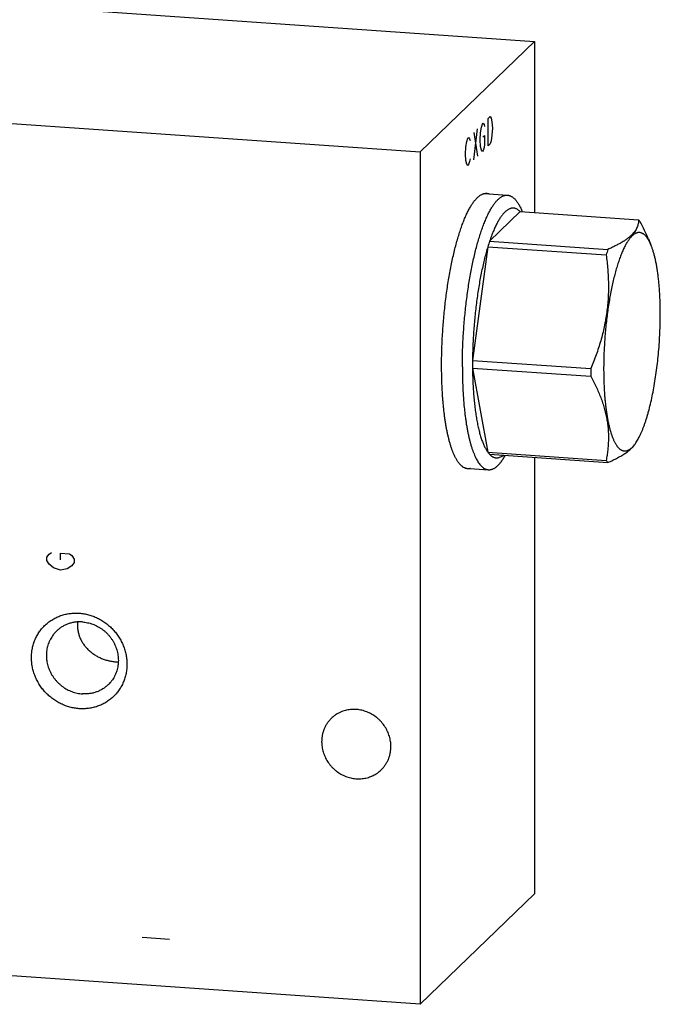
# Model space of a CAD drawing. Units: inches. Extents: x 0.3 to 21.7, y 0.3 to 16.7.
# Drawn here: x 10.7 to 14.3, y 5.6 to 11.2 of the extents above; entities that cross this region are included whole.
import ezdxf

# ---------------------------------------------------------------- set-up
doc = ezdxf.new("R2010")
doc.units = ezdxf.units.IN
doc.header["$LTSCALE"] = 1.21
doc.header["$MEASUREMENT"] = 0
doc.layers.get('0').update_dxf_attribs({"linetype": 'CONTINUOUS'})

msp = doc.modelspace()

# ---------------------------------------------------------------- linework, layer by layer
at = {"color": 7, "linetype": 'CONTINUOUS'}
for p, q in [((8.3107, 11.4115), (13.6233, 11.0431)), ((12.9763, 10.4181), (13.6233, 11.0431)), ((13.6233, 11.0431), (13.6233, 10.0734)), ((7.6637, 10.7865), (12.9763, 10.4181)), ((12.9763, 10.4181), (12.9763, 5.5885)), ((13.339, 10.1811), (13.4706, 10.172)), ((13.5426, 10.079), (13.3693, 9.9117)), ((13.5426, 10.079), (14.2129, 10.0325)), ((13.5518, 10.0839), (13.5542, 10.0782)), ((13.3592, 9.88), (13.2726, 9.2363)), ((13.3592, 9.88), (14.0295, 9.8335)), ((13.3693, 9.9117), (14.0396, 9.8652)), ((14.269, 9.9247), (14.2834, 9.8901)), ((13.2726, 9.2363), (13.9428, 9.1898)), ((13.2726, 9.1926), (13.9428, 9.1461)), ((13.2726, 9.1926), (13.3592, 8.7163)), ((14.1979, 8.7688), (14.2067, 8.7837)), ((13.3592, 8.7163), (14.0295, 8.6698)), ((13.3693, 8.7042), (14.0396, 8.6577)), ((13.4554, 8.6928), (13.4585, 8.698)), ((13.6233, 8.6866), (13.6233, 6.2135)), ((13.2311, 8.6258), (13.3627, 8.6167)), ((12.9763, 5.5885), (13.6233, 6.2135)), ((12.9763, 5.5885), (7.6637, 5.9569))]:
    msp.add_line(p, q, dxfattribs=at)
at = {"color": 4, "linetype": 'CONTINUOUS'}
for p, q in [((13.3619, 10.6071), (13.3722, 10.6171)), ((13.3619, 10.4525), (13.3619, 10.6071)), ((13.3722, 10.6171), (13.3774, 10.6092)), ((13.3774, 10.6092), (13.3826, 10.5884)), ((13.2791, 10.3725), (13.2998, 10.5471)), ((13.3179, 10.5259), (13.3231, 10.5567)), ((13.3231, 10.5567), (13.3282, 10.5746)), ((13.3282, 10.5746), (13.3334, 10.5796)), ((13.3334, 10.5796), (13.3386, 10.5717)), ((13.3386, 10.5717), (13.3412, 10.5613)), ((13.3826, 10.5884), (13.3852, 10.5523)), ((13.3852, 10.5523), (13.3826, 10.5112)), ((13.2402, 10.4767), (13.2454, 10.4946)), ((13.2454, 10.4946), (13.2506, 10.4996)), ((13.2506, 10.4996), (13.2558, 10.4917)), ((13.2558, 10.4917), (13.2584, 10.4813)), ((13.2791, 10.5271), (13.2998, 10.3925)), ((13.3153, 10.4848), (13.3179, 10.5259)), ((13.3308, 10.4998), (13.3412, 10.5098)), ((13.3412, 10.5098), (13.3412, 10.4583)), ((13.3826, 10.5112), (13.3774, 10.4804)), ((13.2325, 10.4048), (13.2351, 10.4459)), ((13.2351, 10.4459), (13.2402, 10.4767)), ((13.3179, 10.4487), (13.3153, 10.4848)), ((13.3231, 10.4279), (13.3179, 10.4487)), ((13.3386, 10.4429), (13.3334, 10.425)), ((13.3412, 10.4583), (13.3386, 10.4429)), ((13.3722, 10.4625), (13.3619, 10.4525)), ((13.3774, 10.4804), (13.3722, 10.4625)), ((13.2351, 10.3687), (13.2325, 10.4048)), ((13.2584, 10.3783), (13.2558, 10.3629)), ((13.3282, 10.42), (13.3231, 10.4279)), ((13.3334, 10.425), (13.3282, 10.42)), ((13.2402, 10.3479), (13.2351, 10.3687)), ((13.2454, 10.34), (13.2402, 10.3479)), ((13.2506, 10.345), (13.2454, 10.34)), ((13.2558, 10.3629), (13.2506, 10.345)), ((10.8738, 8.1394), (10.8866, 8.1482)), ((10.9381, 8.1446), (10.9897, 8.1411)), ((10.9381, 8.106), (10.9381, 8.1446)), ((10.8609, 8.121), (10.8738, 8.1394)), ((10.8609, 8.1017), (10.8609, 8.121)), ((10.8738, 8.0815), (10.8609, 8.1017)), ((10.9897, 8.1411), (11.0025, 8.1305)), ((11.0025, 8.1305), (11.0154, 8.1103)), ((11.0154, 8.091), (11.0025, 8.0725)), ((11.0154, 8.1103), (11.0154, 8.091)), ((10.8995, 8.0604), (10.8738, 8.0815)), ((10.9381, 8.048), (10.8995, 8.0604)), ((10.9768, 8.055), (10.9381, 8.048)), ((11.0025, 8.0725), (10.9768, 8.055)), ((11.4018, 5.9681), (11.5563, 5.9574))]:
    msp.add_line(p, q, dxfattribs=at)
at = {"color": 7, "linetype": 'CONTINUOUS'}
for centre, radius, start, end in [((14.4488, 9.5483), 1.1389, 161.3961, 163.068), ((15.0894, 9.5113), 1.1078, 161.3726, 163.0915), ((15.854, 9.2143), 2.5815, 179.5125, 179.9995), ((15.8012, 9.2143), 2.5288, 179.9995, 180.4925), ((16.5343, 9.1678), 2.5916, 179.5135, 179.9986), ((16.4715, 9.1679), 2.5288, 179.9995, 180.4925), ((11.2666, 7.7599), 0.2315, 266.0263, 269.8133)]:
    msp.add_arc(centre, radius, start, end, dxfattribs=at)
for points, knots in [([(13.0974, 9.207), (13.0974, 9.2215), (13.0976, 9.2509), (13.0986, 9.2951), (13.1003, 9.3397), (13.1026, 9.3845), (13.1056, 9.4293), (13.1092, 9.4741), (13.1135, 9.5186), (13.1183, 9.5627), (13.1238, 9.6063), (13.1298, 9.6493), (13.1364, 9.6914), (13.1436, 9.7326), (13.1512, 9.7726), (13.1594, 9.8115), (13.168, 9.849), (13.177, 9.885), (13.1865, 9.9194), (13.1947, 9.947), (13.2016, 9.9681), (13.2067, 9.9834), (13.2119, 9.9981), (13.2172, 10.0124), (13.2225, 10.0261), (13.2279, 10.0393), (13.2334, 10.052), (13.2389, 10.0642), (13.2445, 10.0758), (13.2501, 10.0869), (13.2558, 10.0973), (13.2615, 10.1073), (13.2672, 10.1166), (13.273, 10.1253), (13.2787, 10.1335), (13.2845, 10.141), (13.2903, 10.148), (13.2962, 10.1543), (13.302, 10.16), (13.3078, 10.1651), (13.3136, 10.1695), (13.3194, 10.1733), (13.3252, 10.1765), (13.331, 10.179), (13.3368, 10.1809), (13.3425, 10.1822), (13.3482, 10.1828), (13.352, 10.1827), (13.3539, 10.1826)], [0, 0, 0, 0, 0.041774, 0.084037, 0.126659, 0.169507, 0.212448, 0.25535, 0.298079, 0.340503, 0.382491, 0.423913, 0.464642, 0.504553, 0.543525, 0.581442, 0.618191, 0.653665, 0.68776, 0.720384, 0.736116, 0.751448, 0.76637, 0.780873, 0.794949, 0.808589, 0.821788, 0.834538, 0.846835, 0.858675, 0.870053, 0.880969, 0.891421, 0.901411, 0.910942, 0.920018, 0.928646, 0.936837, 0.944604, 0.951964, 0.958939, 0.965554, 0.971844, 0.977846, 0.983607, 0.98918, 0.994623, 1, 1, 1, 1]), ([(13.2149, 9.1995), (13.2149, 9.214), (13.2151, 9.2433), (13.2161, 9.2874), (13.2178, 9.3318), (13.2209, 9.3913), (13.2264, 9.4656), (13.2339, 9.5394), (13.2412, 9.5976), (13.2472, 9.6404), (13.2538, 9.6824), (13.2609, 9.7234), (13.2686, 9.7633), (13.2767, 9.8021), (13.2853, 9.8394), (13.2943, 9.8753), (13.3037, 9.9096), (13.3135, 9.9422), (13.3236, 9.973), (13.334, 10.0019), (13.3431, 10.0247), (13.3505, 10.0418), (13.356, 10.054), (13.3615, 10.0655), (13.3672, 10.0766), (13.3728, 10.087), (13.3785, 10.0969), (13.3842, 10.1062), (13.3899, 10.1149), (13.3957, 10.123), (13.4015, 10.1306), (13.4072, 10.1375), (13.413, 10.1438), (13.4188, 10.1495), (13.4247, 10.1545), (13.4305, 10.159), (13.4362, 10.1628), (13.442, 10.1659), (13.4478, 10.1684), (13.4535, 10.1703), (13.4593, 10.1716), (13.4649, 10.1722), (13.4687, 10.1721), (13.4706, 10.172)], [0, 0, 0, 0, 0.04177, 0.084039, 0.12666, 0.169508, 0.25535, 0.340502, 0.38249, 0.423912, 0.464641, 0.504552, 0.543525, 0.581442, 0.618192, 0.653665, 0.687761, 0.720385, 0.751449, 0.780873, 0.808588, 0.821787, 0.834538, 0.846835, 0.858674, 0.870052, 0.880968, 0.891421, 0.901411, 0.910942, 0.920018, 0.928646, 0.936837, 0.944604, 0.951964, 0.958938, 0.965554, 0.971844, 0.977846, 0.983607, 0.98918, 0.994623, 1, 1, 1, 1]), ([(13.3539, 10.1826), (13.3551, 10.1825), (13.3576, 10.1822), (13.3612, 10.1816), (13.3649, 10.1806), (13.3672, 10.1798), (13.3684, 10.1793)], [0, 0, 0, 0, 0.24675, 0.494814, 0.745481, 1, 1, 1, 1]), ([(13.4706, 10.172), (13.4725, 10.1718), (13.4762, 10.1714), (13.4818, 10.17), (13.4874, 10.1679), (13.4928, 10.1652), (13.4982, 10.1619), (13.5035, 10.1579), (13.5088, 10.1533), (13.514, 10.148), (13.519, 10.1421), (13.524, 10.1356), (13.5289, 10.1285), (13.5337, 10.1207), (13.5384, 10.1124), (13.5431, 10.1034), (13.5476, 10.0939), (13.5504, 10.0873), (13.5518, 10.0839)], [0, 0, 0, 0, 0.045033, 0.090627, 0.137322, 0.185617, 0.235959, 0.288736, 0.344276, 0.402855, 0.464697, 0.529982, 0.598854, 0.671423, 0.747773, 0.827961, 0.91203, 1, 1, 1, 1]), ([(13.5426, 10.079), (13.541, 10.0807), (13.5377, 10.0838), (13.5327, 10.088), (13.5275, 10.0915), (13.5222, 10.0944), (13.5169, 10.0966), (13.5115, 10.0981), (13.5061, 10.0989), (13.5006, 10.0991), (13.4951, 10.0986), (13.4895, 10.0974), (13.4839, 10.0956), (13.4783, 10.0931), (13.4727, 10.0899), (13.4671, 10.086), (13.4614, 10.0816), (13.4558, 10.0764), (13.4502, 10.0706), (13.4445, 10.0642), (13.4389, 10.0571), (13.4333, 10.0495), (13.4277, 10.0412), (13.4222, 10.0322), (13.4167, 10.0227), (13.4112, 10.0126), (13.4057, 10.0019), (13.4004, 9.9906), (13.395, 9.9788), (13.3878, 9.962), (13.3791, 9.9396), (13.3726, 9.9212), (13.3693, 9.9117)], [0, 0, 0, 0, 0.024216, 0.047128, 0.068873, 0.089618, 0.109564, 0.128941, 0.148001, 0.167009, 0.186233, 0.205929, 0.226337, 0.247669, 0.270106, 0.293803, 0.318884, 0.345451, 0.373585, 0.403347, 0.434783, 0.467929, 0.502806, 0.539428, 0.577801, 0.617924, 0.659787, 0.703379, 0.748683, 0.795678, 0.894642, 1, 1, 1, 1]), ([(14.2129, 10.0325), (14.2129, 10.0289), (14.2127, 10.0215), (14.2112, 10.0105), (14.2085, 9.9995), (14.2044, 9.9885), (14.1989, 9.9775), (14.1918, 9.9666), (14.1832, 9.9559), (14.173, 9.9452), (14.1611, 9.9347), (14.1478, 9.9243), (14.1329, 9.914), (14.1166, 9.9039), (14.099, 9.894), (14.0802, 9.8842), (14.0603, 9.8745), (14.0466, 9.8683), (14.0396, 9.8652)], [0, 0, 0, 0, 0.043043, 0.086428, 0.130657, 0.176329, 0.224099, 0.274627, 0.328515, 0.386261, 0.448219, 0.514582, 0.585391, 0.660555, 0.73988, 0.823101, 0.909916, 1, 1, 1, 1]), ([(14.223, 10.0205), (14.2214, 10.0227), (14.2182, 10.0268), (14.2146, 10.0307), (14.2129, 10.0325)], [0, 0, 0, 0, 0.514936, 1, 1, 1, 1]), ([(14.2691, 9.9244), (14.2624, 9.9406), (14.2477, 9.973), (14.2315, 10.0047), (14.223, 10.0205)], [0, 0, 0, 0, 0.495533, 1, 1, 1, 1]), ([(14.2665, 9.9234), (14.2651, 9.9257), (14.2621, 9.9301), (14.2575, 9.9363), (14.2528, 9.9417), (14.2479, 9.9465), (14.243, 9.9506), (14.238, 9.954), (14.2329, 9.9567), (14.2278, 9.9586), (14.2226, 9.9599), (14.2173, 9.9604), (14.212, 9.9602), (14.2066, 9.9593), (14.2012, 9.9576), (14.1968, 9.9557), (14.1932, 9.9538), (14.1895, 9.9517), (14.1849, 9.9485), (14.1795, 9.944), (14.174, 9.9389), (14.1686, 9.9331), (14.1632, 9.9265), (14.1578, 9.9194), (14.1524, 9.9115), (14.147, 9.903), (14.1417, 9.8939), (14.1364, 9.8841), (14.1311, 9.8737), (14.1259, 9.8627), (14.1208, 9.8511), (14.1157, 9.8389), (14.1089, 9.8216), (14.1007, 9.7986), (14.0913, 9.7693), (14.0822, 9.7381), (14.0736, 9.7051), (14.0655, 9.6703), (14.0578, 9.6341), (14.0508, 9.5966), (14.0442, 9.5578), (14.0383, 9.5181), (14.033, 9.4775), (14.0284, 9.4364), (14.0244, 9.3948), (14.0212, 9.3529), (14.0186, 9.311), (14.0168, 9.2693), (14.0157, 9.2278), (14.0154, 9.2003), (14.0154, 9.1867)], [0, 0, 0, 0, 0.009158, 0.017762, 0.025837, 0.033417, 0.040543, 0.047268, 0.053658, 0.05979, 0.065752, 0.071641, 0.077559, 0.083604, 0.089871, 0.09644, 0.099862, 0.103386, 0.110761, 0.118614, 0.126983, 0.135895, 0.145372, 0.155429, 0.166076, 0.177319, 0.18916, 0.2016, 0.214636, 0.228263, 0.242473, 0.257259, 0.272609, 0.304956, 0.339409, 0.375844, 0.414123, 0.454095, 0.495599, 0.538462, 0.582506, 0.627545, 0.673387, 0.719836, 0.766692, 0.813754, 0.860818, 0.907679, 0.954145, 1, 1, 1, 1]), ([(13.3592, 9.88), (13.3559, 9.8693), (13.3495, 9.8472), (13.3406, 9.8131), (13.332, 9.7775), (13.324, 9.7404), (13.3164, 9.702), (13.3093, 9.6624), (13.3028, 9.6218), (13.2969, 9.5803), (13.2916, 9.5382), (13.2869, 9.4954), (13.2828, 9.4523), (13.2794, 9.4089), (13.2766, 9.3655), (13.2746, 9.3222), (13.2732, 9.2791), (13.2727, 9.2505), (13.2726, 9.2363)], [0, 0, 0, 0, 0.051712, 0.105817, 0.162125, 0.220455, 0.280613, 0.342392, 0.405578, 0.469951, 0.535287, 0.601356, 0.667924, 0.734757, 0.801616, 0.868265, 0.934478, 1, 1, 1, 1]), ([(14.2834, 9.8901), (14.2821, 9.8932), (14.2795, 9.8993), (14.2753, 9.9079), (14.271, 9.9159), (14.268, 9.921), (14.2665, 9.9234)], [0, 0, 0, 0, 0.270742, 0.527574, 0.770594, 1, 1, 1, 1]), ([(14.3363, 9.4967), (14.3363, 9.5071), (14.3362, 9.5276), (14.3355, 9.5582), (14.3345, 9.5881), (14.3329, 9.6174), (14.331, 9.6459), (14.3286, 9.6737), (14.3258, 9.7004), (14.3226, 9.7263), (14.319, 9.751), (14.3151, 9.7747), (14.3107, 9.7972), (14.306, 9.8184), (14.3009, 9.8383), (14.2955, 9.8569), (14.2897, 9.8741), (14.2855, 9.8849), (14.2834, 9.8901)], [0, 0, 0, 0, 0.077892, 0.154545, 0.229739, 0.303288, 0.375017, 0.444751, 0.512316, 0.577555, 0.640315, 0.700456, 0.757847, 0.812371, 0.863925, 0.912421, 0.957795, 1, 1, 1, 1]), ([(14.0295, 9.8335), (14.0331, 9.8068), (14.0376, 9.7664), (14.0412, 9.7124), (14.0426, 9.6717), (14.0425, 9.6309), (14.041, 9.5901), (14.0379, 9.5492), (14.0332, 9.5084), (14.027, 9.4676), (14.0191, 9.4271), (14.0097, 9.3868), (13.9988, 9.3467), (13.9866, 9.307), (13.9687, 9.2544), (13.9535, 9.2155), (13.9428, 9.1898)], [0, 0, 0, 0, 0.123115, 0.184837, 0.246682, 0.30866, 0.370782, 0.433055, 0.495484, 0.558071, 0.620813, 0.683703, 0.746732, 0.80989, 0.873163, 1, 1, 1, 1]), ([(14.2067, 8.7837), (14.209, 8.7876), (14.2136, 8.7959), (14.2203, 8.8089), (14.2269, 8.8229), (14.2334, 8.8379), (14.2398, 8.8538), (14.246, 8.8706), (14.2522, 8.8883), (14.2582, 8.9068), (14.264, 8.9262), (14.2717, 8.9534), (14.2808, 8.9891), (14.2909, 9.034), (14.3001, 9.0812), (14.3083, 9.1303), (14.3156, 9.181), (14.3219, 9.2328), (14.3271, 9.2855), (14.3312, 9.3385), (14.3342, 9.3916), (14.3359, 9.4443), (14.3363, 9.4793), (14.3363, 9.4967)], [0, 0, 0, 0, 0.018852, 0.03888, 0.060072, 0.082409, 0.10587, 0.130427, 0.156048, 0.182698, 0.210338, 0.238928, 0.298774, 0.361856, 0.42776, 0.496043, 0.566241, 0.637872, 0.710441, 0.783444, 0.856374, 0.928729, 1, 1, 1, 1]), ([(13.2457, 8.6223), (13.2444, 8.6224), (13.2417, 8.6227), (13.2378, 8.6235), (13.2339, 8.6246), (13.23, 8.626), (13.2261, 8.6277), (13.2209, 8.6305), (13.2159, 8.6339), (13.211, 8.6378), (13.2074, 8.6411), (13.2037, 8.6447), (13.2001, 8.6487), (13.1966, 8.6529), (13.193, 8.6575), (13.1896, 8.6624), (13.1862, 8.6675), (13.1828, 8.673), (13.1794, 8.6788), (13.1762, 8.6849), (13.1718, 8.6935), (13.1665, 8.7051), (13.1604, 8.7198), (13.1546, 8.7357), (13.149, 8.7527), (13.1436, 8.7708), (13.1385, 8.7899), (13.1337, 8.81), (13.1291, 8.8311), (13.1248, 8.8532), (13.1209, 8.8761), (13.1172, 8.8999), (13.1138, 8.9246), (13.1107, 8.95), (13.1079, 8.9762), (13.1054, 9.0031), (13.1033, 9.0306), (13.1015, 9.0587), (13.1, 9.0875), (13.0988, 9.1167), (13.0977, 9.1566), (13.0974, 9.1867), (13.0974, 9.207)], [0, 0, 0, 0, 0.006316, 0.012671, 0.019103, 0.025648, 0.032342, 0.039216, 0.053614, 0.061195, 0.069057, 0.077218, 0.085694, 0.0945, 0.103646, 0.113143, 0.122998, 0.13322, 0.143813, 0.154782, 0.166131, 0.189973, 0.215352, 0.242268, 0.270711, 0.300662, 0.332097, 0.364986, 0.399294, 0.434981, 0.472002, 0.51031, 0.549852, 0.590576, 0.632424, 0.675335, 0.719247, 0.764096, 0.809816, 0.856337, 0.903589, 1, 1, 1, 1]), ([(13.2149, 9.1995), (13.2149, 9.1793), (13.2153, 9.1395), (13.2173, 9.0809), (13.2206, 9.0243), (13.2244, 8.9786), (13.2282, 8.9433), (13.2312, 8.918), (13.2346, 8.8934), (13.2383, 8.8697), (13.2423, 8.8468), (13.2465, 8.8249), (13.2511, 8.8038), (13.2559, 8.7838), (13.261, 8.7647), (13.2663, 8.7467), (13.2719, 8.7298), (13.2777, 8.7139), (13.2838, 8.6992), (13.29, 8.6856), (13.2965, 8.6732), (13.3032, 8.6619), (13.31, 8.6519), (13.3171, 8.6431), (13.3243, 8.6355), (13.3317, 8.6291), (13.3392, 8.624), (13.3457, 8.6208), (13.3509, 8.6189), (13.3548, 8.6179), (13.3588, 8.6171), (13.3614, 8.6168), (13.3627, 8.6167)], [0, 0, 0, 0, 0.096411, 0.190191, 0.280758, 0.367584, 0.409432, 0.450157, 0.489702, 0.528011, 0.565033, 0.600721, 0.63503, 0.66792, 0.699357, 0.729309, 0.757752, 0.784669, 0.81005, 0.833893, 0.856209, 0.877022, 0.896373, 0.914321, 0.930955, 0.946392, 0.960791, 0.974351, 0.980897, 0.987329, 0.993684, 1, 1, 1, 1]), ([(13.2726, 9.1926), (13.2727, 9.1788), (13.2731, 9.1516), (13.2745, 9.1112), (13.2766, 9.0719), (13.2793, 9.0338), (13.2827, 8.997), (13.2868, 8.9618), (13.2915, 8.9281), (13.2968, 8.8962), (13.3027, 8.8662), (13.3082, 8.8424), (13.3129, 8.8245), (13.3165, 8.8118), (13.3202, 8.7996), (13.3241, 8.788), (13.328, 8.7769), (13.3321, 8.7665), (13.3364, 8.7566), (13.3407, 8.7473), (13.3451, 8.7386), (13.3497, 8.7306), (13.3543, 8.7232), (13.3576, 8.7185), (13.3592, 8.7163)], [0, 0, 0, 0, 0.084411, 0.167021, 0.247518, 0.325637, 0.401116, 0.473702, 0.54316, 0.609272, 0.67184, 0.730689, 0.758672, 0.785672, 0.811674, 0.836668, 0.860645, 0.883599, 0.905526, 0.92643, 0.946317, 0.965197, 0.983084, 1, 1, 1, 1]), ([(14.0154, 9.1867), (14.0154, 9.1761), (14.0156, 9.1552), (14.0162, 9.124), (14.0174, 9.0935), (14.0189, 9.0637), (14.021, 9.0347), (14.0234, 9.0065), (14.0263, 8.9793), (14.0296, 8.9531), (14.0334, 8.9281), (14.0375, 8.9042), (14.042, 8.8815), (14.0469, 8.8601), (14.0522, 8.8402), (14.0578, 8.8216), (14.0638, 8.8045), (14.0691, 8.7913), (14.0735, 8.7815), (14.0769, 8.7747), (14.0803, 8.7683), (14.0837, 8.7623), (14.0873, 8.7567), (14.0909, 8.7516), (14.0945, 8.7468), (14.0982, 8.7425), (14.102, 8.7386), (14.1058, 8.7351), (14.1097, 8.7321), (14.1136, 8.7295), (14.1176, 8.7273), (14.1216, 8.7256), (14.1257, 8.7243), (14.1298, 8.7235), (14.1339, 8.7231), (14.1381, 8.7231), (14.1423, 8.7236), (14.1465, 8.7245), (14.1507, 8.7259), (14.155, 8.7277), (14.1592, 8.7299), (14.1635, 8.7326), (14.1678, 8.7357), (14.1721, 8.7392), (14.1763, 8.7432), (14.1806, 8.7476), (14.1849, 8.7524), (14.1891, 8.7576), (14.1934, 8.7633), (14.1962, 8.7672), (14.1976, 8.7693)], [0, 0, 0, 0, 0.05448, 0.108073, 0.160619, 0.211984, 0.262041, 0.310661, 0.357722, 0.403106, 0.446706, 0.48842, 0.528155, 0.565827, 0.601364, 0.634706, 0.66581, 0.694648, 0.708216, 0.721219, 0.73366, 0.745545, 0.756884, 0.767688, 0.777971, 0.787755, 0.797063, 0.805923, 0.814372, 0.822452, 0.830211, 0.837707, 0.845002, 0.852165, 0.859271, 0.866394, 0.87361, 0.88099, 0.888601, 0.896503, 0.904749, 0.913385, 0.922449, 0.931975, 0.941989, 0.952513, 0.963563, 0.975155, 0.987298, 1, 1, 1, 1]), ([(13.9428, 9.1461), (13.9482, 9.1362), (13.9585, 9.1164), (13.9731, 9.0864), (13.9865, 9.0562), (13.9988, 9.026), (14.0096, 8.9957), (14.019, 8.9654), (14.0269, 8.9351), (14.0332, 8.9049), (14.0379, 8.8748), (14.041, 8.8448), (14.0425, 8.815), (14.0426, 8.7854), (14.0412, 8.7561), (14.0385, 8.7271), (14.0346, 8.6983), (14.0313, 8.6793), (14.0295, 8.6698)], [0, 0, 0, 0, 0.068144, 0.135572, 0.202225, 0.268053, 0.333019, 0.397102, 0.460305, 0.522655, 0.584206, 0.645032, 0.705224, 0.764879, 0.824096, 0.882969, 0.94158, 1, 1, 1, 1]), ([(14.0396, 8.6577), (14.0491, 8.6619), (14.063, 8.6684), (14.0811, 8.6773), (14.094, 8.684), (14.1064, 8.6907), (14.1181, 8.6975), (14.1293, 8.7044), (14.1398, 8.7113), (14.1496, 8.7184), (14.1588, 8.7254), (14.1672, 8.7326), (14.1748, 8.7398), (14.1818, 8.747), (14.188, 8.7543), (14.1934, 8.7617), (14.1966, 8.7667), (14.1981, 8.7692)], [0, 0, 0, 0, 0.158123, 0.234198, 0.308105, 0.379717, 0.448918, 0.515604, 0.579693, 0.641126, 0.699883, 0.755976, 0.809462, 0.860441, 0.909061, 0.955506, 1, 1, 1, 1]), ([(14.1976, 8.7693), (14.1983, 8.7704), (14.2015, 8.7751), (14.2045, 8.78), (14.2067, 8.7837)], [0, 0, 0, 0, 0.241581, 1, 1, 1, 1]), ([(13.3592, 8.7163), (13.3608, 8.7141), (13.3641, 8.71), (13.3676, 8.7061), (13.3693, 8.7042)], [0, 0, 0, 0, 0.514936, 1, 1, 1, 1]), ([(13.3693, 8.7042), (13.3708, 8.7027), (13.3737, 8.6999), (13.3795, 8.695), (13.3857, 8.6909), (13.3921, 8.6878), (13.3968, 8.6861), (13.4016, 8.6849), (13.4064, 8.6843), (13.4113, 8.6841), (13.4162, 8.6846), (13.4211, 8.6855), (13.4279, 8.6875), (13.4345, 8.6906), (13.441, 8.6945), (13.4443, 8.6968), (13.4459, 8.6981)], [0, 0, 0, 0, 0.072175, 0.14087, 0.269016, 0.32939, 0.387914, 0.445149, 0.501698, 0.558187, 0.615241, 0.673467, 0.733435, 0.860476, 0.928518, 1, 1, 1, 1]), ([(13.3627, 8.6167), (13.3646, 8.6166), (13.3684, 8.6165), (13.3741, 8.6171), (13.3799, 8.6184), (13.3857, 8.6203), (13.3915, 8.6229), (13.3973, 8.6261), (13.4031, 8.6299), (13.409, 8.6344), (13.4148, 8.6396), (13.4207, 8.6453), (13.4265, 8.6517), (13.4324, 8.6587), (13.4382, 8.6664), (13.444, 8.6746), (13.4497, 8.6835), (13.4535, 8.6896), (13.4554, 8.6928)], [0, 0, 0, 0, 0.045033, 0.090627, 0.137322, 0.185618, 0.235959, 0.288735, 0.344276, 0.402855, 0.464696, 0.529982, 0.598855, 0.671423, 0.747772, 0.827963, 0.912031, 1, 1, 1, 1]), ([(14.0295, 8.6698), (14.0311, 8.6676), (14.0343, 8.6635), (14.0378, 8.6596), (14.0396, 8.6577)], [0, 0, 0, 0, 0.514936, 1, 1, 1, 1]), ([(13.2605, 8.6235), (13.2593, 8.6232), (13.2568, 8.6228), (13.2531, 8.6223), (13.2494, 8.6222), (13.2469, 8.6222), (13.2457, 8.6223)], [0, 0, 0, 0, 0.254515, 0.505182, 0.753247, 1, 1, 1, 1]), ([(11.0444, 7.2631), (11.0355, 7.2637), (11.0178, 7.2658), (10.9915, 7.2716), (10.9657, 7.2798), (10.9407, 7.2905), (10.9167, 7.3035), (10.8939, 7.3188), (10.8725, 7.3361), (10.8529, 7.3553), (10.835, 7.3762), (10.8192, 7.3986), (10.8055, 7.4224), (10.7942, 7.4472), (10.7852, 7.4728), (10.7787, 7.4991), (10.7748, 7.5256), (10.7735, 7.5523), (10.7748, 7.5787), (10.7787, 7.6047), (10.7851, 7.6301), (10.7941, 7.6545), (10.8055, 7.6778), (10.8191, 7.6997), (10.835, 7.7199), (10.8529, 7.7384), (10.8726, 7.7549), (10.8939, 7.7693), (10.9168, 7.7813), (10.9408, 7.791), (10.9658, 7.7983), (10.9916, 7.8029), (11.0179, 7.805), (11.0356, 7.8046), (11.0444, 7.804)], [0, 0, 0, 0, 0.031403, 0.06301, 0.094807, 0.126773, 0.158881, 0.191097, 0.223385, 0.255706, 0.28802, 0.320287, 0.352469, 0.38453, 0.41644, 0.448172, 0.479708, 0.511036, 0.542152, 0.57306, 0.603772, 0.634308, 0.664695, 0.694968, 0.725163, 0.755323, 0.785491, 0.81571, 0.846018, 0.876455, 0.90705, 0.937829, 0.968809, 1, 1, 1, 1]), ([(11.0623, 7.7546), (11.0555, 7.7551), (11.0419, 7.7554), (11.0216, 7.7537), (11.0018, 7.75), (10.9857, 7.7452), (10.9733, 7.7404), (10.9642, 7.7364), (10.9554, 7.7318), (10.9468, 7.7269), (10.9385, 7.7214), (10.9305, 7.7156), (10.9229, 7.7093), (10.918, 7.7049), (10.9157, 7.7026)], [0, 0, 0, 0, 0.127485, 0.254088, 0.379856, 0.504861, 0.567133, 0.629257, 0.691253, 0.753137, 0.814933, 0.87666, 0.938342, 1, 1, 1, 1]), ([(11.0357, 7.7546), (11.0354, 7.751), (11.0348, 7.7439), (11.0346, 7.7331), (11.035, 7.7224), (11.0361, 7.7118), (11.0378, 7.7012), (11.0401, 7.6908), (11.043, 7.6805), (11.0465, 7.6705), (11.0505, 7.6606), (11.0551, 7.651), (11.0603, 7.6416), (11.0659, 7.6325), (11.0721, 7.6237), (11.0787, 7.6152), (11.0857, 7.6071), (11.0957, 7.5966), (11.1092, 7.5845), (11.1238, 7.5736), (11.1362, 7.5656), (11.1489, 7.5582), (11.1655, 7.55), (11.1861, 7.5419), (11.2074, 7.5355), (11.2289, 7.5311), (11.2434, 7.5294), (11.2506, 7.5289)], [0, 0, 0, 0, 0.030992, 0.061916, 0.092776, 0.123579, 0.154334, 0.185052, 0.215746, 0.246428, 0.277116, 0.307824, 0.338568, 0.369364, 0.400228, 0.431172, 0.46221, 0.493351, 0.555955, 0.619027, 0.650738, 0.682548, 0.746379, 0.810343, 0.874167, 0.93751, 1, 1, 1, 1]), ([(11.0444, 7.804), (11.0533, 7.8034), (11.071, 7.8013), (11.0973, 7.7956), (11.1231, 7.7873), (11.1481, 7.7766), (11.1721, 7.7636), (11.1949, 7.7483), (11.2163, 7.731), (11.236, 7.7118), (11.2538, 7.6909), (11.2696, 7.6685), (11.2833, 7.6447), (11.2947, 7.6199), (11.3036, 7.5943), (11.3101, 7.5681), (11.314, 7.5415), (11.3153, 7.5149), (11.314, 7.4884), (11.3101, 7.4624), (11.3037, 7.437), (11.2947, 7.4126), (11.2833, 7.3893), (11.2697, 7.3675), (11.2538, 7.3472), (11.236, 7.3287), (11.2162, 7.3122), (11.1949, 7.2979), (11.1721, 7.2858), (11.148, 7.2761), (11.123, 7.2689), (11.0972, 7.2642), (11.0709, 7.2621), (11.0532, 7.2625), (11.0444, 7.2631)], [0, 0, 0, 0, 0.031403, 0.06301, 0.094807, 0.126773, 0.158881, 0.191097, 0.223385, 0.255706, 0.28802, 0.320287, 0.352469, 0.38453, 0.41644, 0.448172, 0.479708, 0.511036, 0.542152, 0.57306, 0.603772, 0.634308, 0.664695, 0.694968, 0.725163, 0.755323, 0.785491, 0.81571, 0.846018, 0.876455, 0.90705, 0.937829, 0.968809, 1, 1, 1, 1]), ([(11.0623, 7.7546), (11.0672, 7.7543), (11.0772, 7.7532), (11.092, 7.7506), (11.1067, 7.7468), (11.1211, 7.7421), (11.1352, 7.7363), (11.1489, 7.7295), (11.1621, 7.7217), (11.1749, 7.7131), (11.187, 7.7036), (11.1984, 7.6932), (11.2092, 7.6822), (11.2191, 7.6704), (11.2282, 7.6579), (11.2364, 7.6449), (11.2437, 7.6314), (11.25, 7.6175), (11.2553, 7.6032), (11.2596, 7.5886), (11.2629, 7.5739), (11.265, 7.559), (11.2661, 7.544), (11.2661, 7.5291), (11.265, 7.5143), (11.2628, 7.4997), (11.2596, 7.4854), (11.2553, 7.4714), (11.2508, 7.4601), (11.2468, 7.4513), (11.2424, 7.4427), (11.2363, 7.4323), (11.2294, 7.4224), (11.2235, 7.4149), (11.2173, 7.4076), (11.2123, 7.4024), (11.2089, 7.399)], [0, 0, 0, 0, 0.031144, 0.062443, 0.093887, 0.12547, 0.157177, 0.188995, 0.220907, 0.252893, 0.284934, 0.317008, 0.349093, 0.381168, 0.413209, 0.445197, 0.47711, 0.508929, 0.540639, 0.572223, 0.603671, 0.634971, 0.666118, 0.697109, 0.727943, 0.758624, 0.789159, 0.819557, 0.849832, 0.864931, 0.880005, 0.910083, 0.940093, 0.955081, 0.970061, 1, 1, 1, 1]), ([(10.9157, 7.7026), (10.9122, 7.6992), (10.9072, 7.694), (10.901, 7.6867), (10.8951, 7.6792), (10.8882, 7.6693), (10.8821, 7.6589), (10.8777, 7.6503), (10.8737, 7.6415), (10.8692, 7.6302), (10.8649, 7.6162), (10.8617, 7.6019), (10.8595, 7.5873), (10.8584, 7.5725), (10.8584, 7.5576), (10.8595, 7.5426), (10.8616, 7.5277), (10.8649, 7.513), (10.8692, 7.4984), (10.8745, 7.4841), (10.8808, 7.4702), (10.8881, 7.4567), (10.8963, 7.4437), (10.9054, 7.4312), (10.9154, 7.4195), (10.9261, 7.4084), (10.9375, 7.398), (10.9497, 7.3885), (10.9624, 7.3799), (10.9756, 7.3721), (10.9893, 7.3654), (11.0034, 7.3596), (11.0179, 7.3548), (11.0325, 7.3511), (11.0473, 7.3484), (11.0573, 7.3473), (11.0623, 7.347)], [0, 0, 0, 0, 0.029939, 0.044919, 0.059907, 0.089917, 0.119995, 0.135069, 0.150168, 0.180443, 0.210841, 0.241376, 0.272057, 0.302891, 0.333882, 0.365029, 0.396329, 0.427777, 0.459361, 0.491071, 0.52289, 0.554803, 0.586791, 0.618832, 0.650907, 0.682992, 0.715066, 0.747107, 0.779093, 0.811005, 0.842823, 0.87453, 0.906113, 0.937557, 0.968856, 1, 1, 1, 1]), ([(11.2089, 7.399), (11.2065, 7.3968), (11.2016, 7.3923), (11.194, 7.386), (11.186, 7.3802), (11.1777, 7.3747), (11.1692, 7.3698), (11.1603, 7.3652), (11.1512, 7.3612), (11.1388, 7.3564), (11.1227, 7.3516), (11.1029, 7.3479), (11.0826, 7.3463), (11.0691, 7.3465), (11.0623, 7.347)], [0, 0, 0, 0, 0.061658, 0.12334, 0.185067, 0.246863, 0.308747, 0.370743, 0.432867, 0.495139, 0.620144, 0.745912, 0.872515, 1, 1, 1, 1]), ([(12.8101, 7.0489), (12.8101, 7.0537), (12.8098, 7.0635), (12.8081, 7.0781), (12.8054, 7.0926), (12.8017, 7.1069), (12.7969, 7.121), (12.7912, 7.1347), (12.7844, 7.1481), (12.7767, 7.161), (12.7682, 7.1733), (12.7587, 7.185), (12.7485, 7.1961), (12.7376, 7.2064), (12.7259, 7.216), (12.7137, 7.2247), (12.7009, 7.2325), (12.6876, 7.2393), (12.6739, 7.2452), (12.6599, 7.2501), (12.6456, 7.254), (12.6312, 7.2568), (12.6167, 7.2585), (12.6021, 7.2592), (12.5876, 7.2588), (12.5733, 7.2573), (12.5592, 7.2547), (12.5453, 7.2511), (12.5341, 7.2472), (12.5254, 7.2436), (12.5168, 7.2396), (12.5065, 7.2341), (12.4966, 7.2278), (12.489, 7.2222), (12.4816, 7.2164), (12.4764, 7.2117), (12.473, 7.2085)], [0, 0, 0, 0, 0.031075, 0.062307, 0.093692, 0.125221, 0.156882, 0.188662, 0.220544, 0.252508, 0.284536, 0.316604, 0.348692, 0.380775, 0.412832, 0.444839, 0.476777, 0.508624, 0.540364, 0.57198, 0.603458, 0.63479, 0.665967, 0.696985, 0.727844, 0.758547, 0.789101, 0.819515, 0.849803, 0.864907, 0.879985, 0.910071, 0.940085, 0.955076, 0.970058, 1, 1, 1, 1]), ([(12.473, 7.2085), (12.4686, 7.2043), (12.4603, 7.1954), (12.4493, 7.1809), (12.4398, 7.1652), (12.4319, 7.1486), (12.4257, 7.1313), (12.4212, 7.1133), (12.4185, 7.0948), (12.4179, 7.0823), (12.4179, 7.0761)], [0, 0, 0, 0, 0.123439, 0.247047, 0.370983, 0.495395, 0.620412, 0.746139, 0.872652, 1, 1, 1, 1]), ([(12.4179, 7.0761), (12.4179, 7.0712), (12.4183, 7.0615), (12.4199, 7.0469), (12.4226, 7.0324), (12.4264, 7.0181), (12.4311, 7.004), (12.4369, 6.9903), (12.4436, 6.9769), (12.4513, 6.964), (12.4599, 6.9517), (12.4693, 6.9399), (12.4795, 6.9289), (12.4905, 6.9185), (12.5021, 6.909), (12.5144, 6.9003), (12.5272, 6.8925), (12.5405, 6.8856), (12.5542, 6.8797), (12.5682, 6.8748), (12.5824, 6.871), (12.5969, 6.8682), (12.6114, 6.8664), (12.626, 6.8658), (12.6404, 6.8662), (12.6548, 6.8677), (12.6689, 6.8702), (12.6827, 6.8739), (12.6939, 6.8778), (12.7027, 6.8814), (12.7112, 6.8853), (12.7216, 6.8909), (12.7315, 6.8972), (12.7391, 6.9027), (12.7464, 6.9085), (12.7517, 6.9132), (12.7551, 6.9165)], [0, 0, 0, 0, 0.031075, 0.062307, 0.093692, 0.125221, 0.156882, 0.188662, 0.220544, 0.252508, 0.284536, 0.316604, 0.348692, 0.380775, 0.412832, 0.444839, 0.476777, 0.508624, 0.540364, 0.57198, 0.603458, 0.63479, 0.665967, 0.696985, 0.727844, 0.758547, 0.789101, 0.819515, 0.849803, 0.864907, 0.879985, 0.910071, 0.940085, 0.955076, 0.970058, 1, 1, 1, 1]), ([(12.7551, 6.9165), (12.7594, 6.9207), (12.7677, 6.9296), (12.7787, 6.9441), (12.7882, 6.9597), (12.7961, 6.9763), (12.8023, 6.9937), (12.8068, 7.0117), (12.8095, 7.0302), (12.8101, 7.0426), (12.8101, 7.0489)], [0, 0, 0, 0, 0.123439, 0.247047, 0.370983, 0.495395, 0.620412, 0.746139, 0.872652, 1, 1, 1, 1])]:
    msp.add_open_spline(points, degree=3, knots=knots, dxfattribs=at)

doc.saveas('drawing.dxf')
